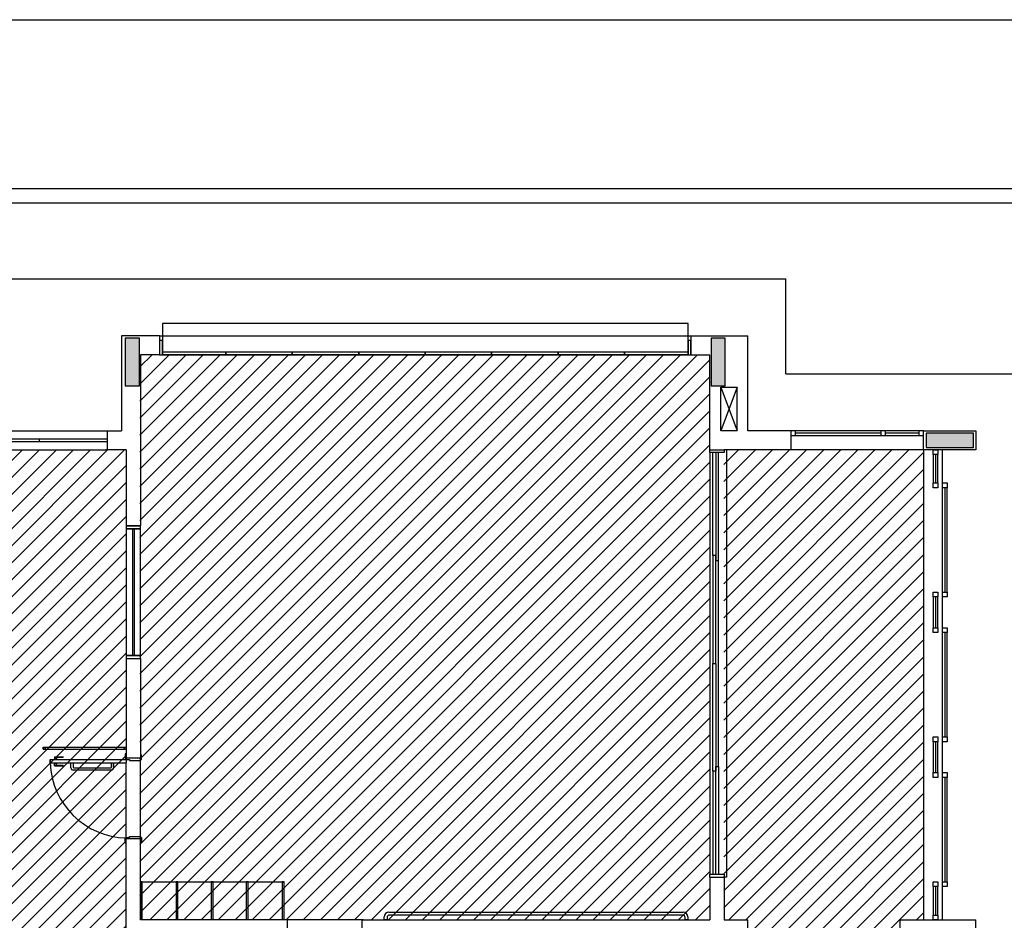
# Model space of a CAD drawing. Extents: x 86 to 526, y -380 to -298.
# Drawn here: x 134 to 144, y -308 to -298 of the extents above; entities that cross this region are included whole.
import ezdxf

# ---------------------------------------------------------------- set-up
doc = ezdxf.new("R2010")
doc.units = 0
doc.header["$LTSCALE"] = 0.2
for name, color, linetype in [('ARQ-SMB-1_025', 1, 'CONTINUOUS'), ('Legenda', 40, 'CONTINUOUS'), ('VISTA2', 13, 'CONTINUOUS')]:
    doc.layers.add(name, color=color, linetype=linetype)
pattern_1 = [(45, (4497.65275, 74.07282), (-0.0898025612, 0.0898025612), [])]

# ---------------------------------------------------------------- blocks, each defined once
blk = doc.blocks.new('pilares')
at = {"layer": 'VISTA2', "linetype": 'Continuous'}
for points in [[(2516.368, 1351.632), (2516.443, 1351.632), (2516.518, 1351.632), (2516.518, 1351.882), (2516.518, 1352.132), (2516.443, 1352.132), (2516.368, 1352.132), (2516.368, 1351.882)], [(2522.689, 1352.132), (2522.614, 1352.132), (2522.539, 1352.132), (2522.539, 1351.882), (2522.539, 1351.632), (2522.614, 1351.632), (2522.689, 1351.632), (2522.689, 1351.882)], [(2524.804, 1351.132), (2524.804, 1351.057), (2524.804, 1350.982), (2525.054, 1350.982), (2525.304, 1350.982), (2525.304, 1351.057), (2525.304, 1351.132), (2525.054, 1351.132)]]:
    blk.add_hatch(color=251, dxfattribs=at).paths.add_polyline_path(points)
at = {"layer": 'VISTA2', "color": 251}
for points in [[(2516.368, 1351.632), (2516.443, 1351.632), (2516.518, 1351.632), (2516.518, 1351.882), (2516.518, 1352.132), (2516.443, 1352.132), (2516.368, 1352.132), (2516.368, 1351.882), (2516.368, 1351.632)], [(2522.689, 1352.132), (2522.614, 1352.132), (2522.539, 1352.132), (2522.539, 1351.882), (2522.539, 1351.632), (2522.614, 1351.632), (2522.689, 1351.632), (2522.689, 1351.882), (2522.689, 1352.132)], [(2524.804, 1351.132), (2524.804, 1351.057), (2524.804, 1350.982), (2525.054, 1350.982), (2525.304, 1350.982), (2525.304, 1351.057), (2525.304, 1351.132), (2525.054, 1351.132), (2524.804, 1351.132)]]:
    blk.add_lwpolyline(points, close=True, dxfattribs=at)
blk = doc.blocks.new('base tipo 1')
at = {"layer": 'VISTA2', "color": 251}
for p, q in [((303.689, -635.369), (363.689, -635.369)), ((303.839, -635.519), (363.689, -635.519)), ((338.701, -636.318), (354.551, -636.319)), ((354.551, -637.319), (354.551, -636.319)), ((353.521, -636.789), (347.983, -636.789)), ((347.983, -636.789), (347.983, -637.119)), ((353.521, -637.119), (353.521, -636.789)), ((347.551, -636.919), (347.551, -637.919)), ((347.951, -636.919), (347.551, -636.919)), ((347.951, -636.919), (347.601, -636.919)), ((347.951, -636.919), (347.951, -637.119)), ((347.951, -636.919), (353.551, -636.919)), ((353.551, -636.919), (354.151, -636.919)), ((353.551, -636.919), (353.551, -637.119)), ((354.151, -637.919), (354.151, -636.919)), ((347.983, -636.969), (347.951, -636.969)), ((347.951, -636.969), (347.951, -637.119)), ((347.983, -637.119), (347.983, -636.969)), ((353.551, -636.969), (353.521, -636.969)), ((353.521, -636.969), (353.521, -637.119)), ((353.551, -637.119), (353.551, -636.969)), ((347.751, -637.119), (347.751, -638.922)), ((347.951, -637.119), (347.751, -637.119)), ((347.751, -637.164), (347.751, -638.264)), ((347.951, -637.119), (347.983, -637.119)), ((347.983, -637.119), (347.983, -637.089)), ((347.983, -637.089), (348.651, -637.089)), ((347.983, -637.119), (353.521, -637.119)), ((348.653, -637.119), (347.983, -637.119)), ((348.651, -637.089), (348.651, -637.119)), ((348.651, -637.119), (348.651, -637.089)), ((348.651, -637.089), (349.351, -637.089)), ((349.353, -637.119), (348.651, -637.119)), ((349.351, -637.089), (349.351, -637.119)), ((349.351, -637.119), (349.351, -637.089)), ((349.351, -637.089), (350.051, -637.089)), ((350.053, -637.119), (349.351, -637.119)), ((350.051, -637.089), (350.051, -637.119)), ((350.051, -637.119), (350.051, -637.089)), ((350.051, -637.089), (350.751, -637.089)), ((350.753, -637.119), (350.051, -637.119)), ((350.751, -637.089), (350.751, -637.119)), ((350.751, -637.119), (350.751, -637.089)), ((350.751, -637.089), (351.451, -637.089)), ((351.453, -637.119), (350.751, -637.119)), ((351.451, -637.089), (351.451, -637.119)), ((351.451, -637.119), (351.451, -637.089)), ((351.451, -637.089), (352.151, -637.089)), ((352.153, -637.119), (351.451, -637.119)), ((352.151, -637.089), (352.151, -637.119)), ((352.151, -637.119), (352.151, -637.089)), ((352.151, -637.089), (352.851, -637.089)), ((352.853, -637.119), (352.151, -637.119)), ((352.851, -637.089), (352.851, -637.119)), ((352.851, -637.119), (352.851, -637.089)), ((352.851, -637.089), (353.521, -637.089)), ((353.521, -637.119), (352.851, -637.119)), ((353.521, -637.089), (353.521, -637.119)), ((353.521, -637.119), (353.551, -637.119)), ((353.551, -637.119), (353.751, -637.119)), ((353.751, -638.119), (353.751, -637.119)), ((354.551, -637.319), (357.151, -637.319)), ((353.866, -637.919), (353.866, -637.459)), ((353.866, -637.459), (354.036, -637.459)), ((353.866, -637.459), (354.036, -637.919)), ((354.036, -637.459), (353.866, -637.919)), ((354.036, -637.919), (354.036, -637.459)), ((345.301, -637.919), (347.401, -637.919)), ((347.401, -637.919), (347.401, -638.119)), ((347.401, -637.919), (347.551, -637.919)), ((354.036, -637.919), (353.866, -637.919)), ((354.601, -637.919), (354.151, -637.919)), ((354.601, -637.919), (354.601, -638.119)), ((356.001, -637.919), (354.601, -637.919)), ((354.651, -637.919), (354.601, -637.919)), ((354.601, -637.919), (354.601, -637.969)), ((354.601, -637.969), (354.651, -637.969)), ((354.651, -637.969), (354.651, -637.919)), ((355.551, -637.944), (354.651, -637.944)), ((354.651, -637.969), (355.551, -637.969)), ((355.601, -637.919), (355.551, -637.919)), ((355.551, -637.919), (355.551, -637.969)), ((355.551, -637.969), (355.601, -637.969)), ((355.601, -637.969), (355.601, -637.919)), ((355.951, -637.944), (355.601, -637.944)), ((355.601, -637.969), (355.951, -637.969)), ((356.001, -637.919), (355.951, -637.919)), ((355.951, -637.919), (355.951, -637.969)), ((355.951, -637.969), (356.001, -637.969)), ((356.001, -637.969), (356.001, -637.919)), ((356.001, -638.119), (356.001, -637.919)), ((356.001, -637.919), (356.551, -637.919)), ((356.551, -637.919), (356.551, -638.119)), ((345.301, -638.004), (347.401, -638.004)), ((345.301, -638.034), (347.401, -638.034)), ((346.686, -638.004), (346.686, -638.034)), ((345.301, -638.119), (347.401, -638.119)), ((347.601, -638.119), (347.386, -638.119)), ((347.601, -638.119), (347.401, -638.119)), ((347.601, -638.119), (347.601, -638.922)), ((353.751, -638.119), (353.901, -638.119)), ((353.751, -638.149), (353.751, -638.119)), ((353.751, -638.149), (353.751, -642.589)), ((353.901, -638.149), (353.751, -638.149)), ((353.781, -639.234), (353.781, -638.149)), ((353.811, -638.149), (353.811, -639.284)), ((353.841, -639.284), (353.841, -638.149)), ((354.001, -638.119), (353.901, -638.119)), ((353.901, -638.119), (353.901, -638.119)), ((353.901, -638.119), (353.901, -638.149)), ((353.926, -638.119), (353.926, -642.619)), ((354.601, -638.119), (354.001, -638.119)), ((356.001, -638.119), (354.601, -638.119)), ((356.001, -638.119), (356.001, -643.069)), ((356.551, -638.119), (356.001, -638.119)), ((356.101, -638.169), (356.101, -638.119)), ((356.101, -638.119), (356.151, -638.119)), ((356.101, -638.169), (356.101, -638.469)), ((356.151, -638.169), (356.101, -638.169)), ((356.126, -638.169), (356.126, -638.469)), ((356.151, -638.119), (356.151, -638.169)), ((356.151, -638.469), (356.151, -638.169)), ((356.201, -643.069), (356.201, -638.119)), ((356.101, -638.519), (356.101, -638.469)), ((356.101, -638.469), (356.151, -638.469)), ((356.151, -638.469), (356.151, -638.519)), ((356.201, -638.519), (356.201, -638.469)), ((356.201, -638.469), (356.251, -638.469)), ((356.251, -638.469), (356.251, -638.519)), ((356.151, -638.519), (356.101, -638.519)), ((356.251, -638.519), (356.201, -638.519)), ((356.225, -638.519), (356.225, -639.619)), ((356.25, -639.619), (356.25, -638.519)), ((347.601, -638.922), (347.751, -638.922)), ((347.601, -638.922), (347.601, -638.952)), ((347.751, -638.922), (347.601, -638.922)), ((347.751, -638.952), (347.751, -638.922)), ((347.601, -638.952), (347.751, -638.952)), ((347.751, -638.952), (347.601, -638.952)), ((347.601, -638.952), (347.601, -640.287)), ((347.666, -638.952), (347.666, -640.287)), ((347.686, -638.952), (347.686, -640.287)), ((347.751, -640.287), (347.751, -638.952)), ((353.811, -639.234), (353.781, -639.234)), ((353.781, -639.234), (353.781, -640.369)), ((353.811, -640.369), (353.811, -639.234)), ((353.811, -639.284), (353.841, -639.284)), ((353.841, -641.454), (353.841, -639.284)), ((356.101, -639.669), (356.101, -639.619)), ((356.101, -639.619), (356.151, -639.619)), ((356.151, -639.619), (356.151, -639.669)), ((356.201, -639.669), (356.201, -639.619)), ((356.201, -639.619), (356.251, -639.619)), ((356.251, -639.619), (356.251, -639.669)), ((356.101, -639.669), (356.101, -639.994)), ((356.151, -639.669), (356.101, -639.669)), ((356.126, -639.669), (356.126, -639.994)), ((356.151, -639.994), (356.151, -639.669)), ((356.251, -639.669), (356.201, -639.669)), ((356.101, -640.044), (356.101, -639.994)), ((356.101, -639.994), (356.151, -639.994)), ((356.151, -640.044), (356.101, -640.044)), ((356.151, -639.994), (356.151, -640.044)), ((356.201, -640.044), (356.201, -639.994)), ((356.201, -639.994), (356.251, -639.994)), ((356.251, -640.044), (356.201, -640.044)), ((356.225, -640.044), (356.225, -641.144)), ((356.25, -641.144), (356.25, -640.044)), ((356.251, -639.994), (356.251, -640.044)), ((347.601, -640.287), (347.601, -640.317)), ((347.751, -640.287), (347.601, -640.287)), ((347.601, -640.287), (347.751, -640.287)), ((347.601, -640.317), (347.601, -641.367)), ((347.601, -640.317), (347.751, -640.317)), ((347.601, -640.317), (347.751, -640.317)), ((347.751, -640.317), (347.751, -640.287)), ((347.751, -640.317), (347.751, -641.367)), ((353.781, -640.369), (353.811, -640.369)), ((353.781, -640.369), (353.811, -640.369)), ((353.781, -641.504), (353.781, -640.369)), ((353.781, -640.369), (353.811, -640.369)), ((353.781, -640.369), (353.811, -640.369)), ((353.811, -640.369), (353.811, -641.504)), ((356.101, -641.194), (356.101, -641.144)), ((356.101, -641.144), (356.151, -641.144)), ((356.101, -641.194), (356.101, -641.519)), ((356.151, -641.194), (356.101, -641.194)), ((356.126, -641.194), (356.126, -641.519)), ((356.151, -641.144), (356.151, -641.194)), ((356.151, -641.519), (356.151, -641.194)), ((356.201, -641.194), (356.201, -641.144)), ((356.201, -641.144), (356.251, -641.144)), ((356.251, -641.194), (356.201, -641.194)), ((356.251, -641.144), (356.251, -641.194)), ((346.726, -641.252), (346.726, -641.272)), ((346.726, -641.252), (347.601, -641.252)), ((346.726, -641.272), (346.726, -641.252)), ((346.726, -641.252), (346.746, -641.252)), ((346.726, -641.272), (347.601, -641.272)), ((346.746, -641.272), (346.726, -641.272)), ((346.746, -641.252), (346.746, -641.272)), ((347.581, -641.272), (347.581, -641.252)), ((347.581, -641.252), (347.601, -641.252)), ((347.601, -641.272), (347.581, -641.272)), ((347.601, -641.252), (347.601, -641.272)), ((346.801, -641.417), (346.801, -641.382)), ((346.801, -641.382), (347.601, -641.382)), ((346.801, -641.382), (346.801, -641.417)), ((346.801, -641.382), (347.601, -641.382)), ((346.801, -641.417), (347.601, -641.417)), ((346.801, -641.417), (347.601, -641.417)), ((346.839, -641.379), (346.874, -641.379)), ((346.839, -641.379), (346.839, -641.382)), ((346.839, -641.379), (346.874, -641.379)), ((346.839, -641.379), (346.839, -641.382)), ((346.839, -641.42), (346.839, -641.417)), ((346.839, -641.42), (346.839, -641.417)), ((346.839, -641.42), (346.874, -641.42)), ((346.839, -641.42), (346.874, -641.42)), ((346.846, -641.352), (346.846, -641.379)), ((346.846, -641.352), (346.936, -641.352)), ((346.846, -641.352), (346.846, -641.379)), ((346.846, -641.352), (346.936, -641.352)), ((346.846, -641.357), (346.936, -641.357)), ((346.846, -641.357), (346.936, -641.357)), ((346.846, -641.447), (346.846, -641.42)), ((346.846, -641.447), (346.846, -641.42)), ((346.866, -641.357), (346.866, -641.379)), ((346.866, -641.357), (346.866, -641.379)), ((346.866, -641.442), (346.866, -641.42)), ((346.866, -641.442), (346.866, -641.42)), ((346.874, -641.379), (346.874, -641.382)), ((346.874, -641.379), (346.874, -641.382)), ((346.874, -641.42), (346.874, -641.417)), ((346.874, -641.42), (346.874, -641.417)), ((346.936, -641.352), (346.936, -641.357)), ((346.936, -641.352), (346.936, -641.357)), ((347.019, -641.467), (347.019, -641.417)), ((347.019, -641.417), (347.041, -641.417)), ((347.041, -641.417), (347.041, -641.457)), ((347.448, -641.417), (347.448, -641.457)), ((347.448, -641.457), (347.448, -641.417)), ((347.448, -641.417), (347.469, -641.417)), ((347.469, -641.417), (347.469, -641.467)), ((347.601, -641.322), (347.591, -641.322)), ((347.591, -641.322), (347.591, -641.372)), ((347.601, -641.322), (347.591, -641.322)), ((347.591, -641.322), (347.591, -641.372)), ((347.591, -641.372), (347.601, -641.372)), ((347.591, -641.372), (347.601, -641.372)), ((347.751, -641.367), (347.601, -641.367)), ((347.601, -641.367), (347.601, -641.372)), ((347.751, -641.367), (347.601, -641.367)), ((347.601, -641.367), (347.601, -641.372)), ((347.601, -641.372), (347.601, -641.382)), ((347.601, -641.372), (347.601, -641.382)), ((347.601, -641.382), (347.601, -641.417)), ((347.601, -641.382), (347.636, -641.382)), ((347.601, -641.382), (347.601, -641.417)), ((347.601, -641.382), (347.636, -641.382)), ((347.601, -642.202), (347.601, -641.417)), ((347.636, -641.382), (347.636, -641.392)), ((347.636, -641.382), (347.636, -641.392)), ((347.636, -641.392), (347.751, -641.392)), ((347.636, -641.392), (347.751, -641.392)), ((347.761, -641.332), (347.751, -641.332)), ((347.761, -641.332), (347.751, -641.332)), ((347.751, -641.367), (347.751, -641.382)), ((347.751, -641.367), (347.751, -641.382)), ((347.751, -641.392), (347.751, -641.382)), ((347.751, -641.382), (347.761, -641.382)), ((347.751, -641.392), (347.751, -641.382)), ((347.751, -641.382), (347.761, -641.382)), ((347.751, -642.192), (347.751, -641.392)), ((347.761, -641.382), (347.761, -641.332)), ((347.761, -641.382), (347.761, -641.332)), ((346.846, -641.442), (346.936, -641.442)), ((346.846, -641.442), (346.936, -641.442)), ((346.846, -641.447), (346.936, -641.447)), ((346.846, -641.447), (346.936, -641.447)), ((346.936, -641.447), (346.936, -641.442)), ((346.936, -641.447), (346.936, -641.442)), ((347.444, -641.492), (347.044, -641.492)), ((347.051, -641.467), (347.438, -641.467)), ((353.781, -641.504), (353.781, -642.589)), ((353.811, -641.504), (353.781, -641.504)), ((353.811, -642.589), (353.811, -641.454)), ((353.811, -641.454), (353.841, -641.454)), ((353.841, -641.454), (353.841, -642.589)), ((356.101, -641.569), (356.101, -641.519)), ((356.101, -641.519), (356.151, -641.519)), ((356.151, -641.519), (356.151, -641.569)), ((356.201, -641.569), (356.201, -641.519)), ((356.201, -641.519), (356.251, -641.519)), ((356.251, -641.519), (356.251, -641.569)), ((356.151, -641.569), (356.101, -641.569)), ((356.251, -641.569), (356.201, -641.569)), ((356.225, -641.569), (356.225, -642.669)), ((356.25, -642.669), (356.25, -641.569)), ((347.591, -642.262), (347.591, -642.212)), ((347.591, -642.212), (347.601, -642.212)), ((347.591, -642.262), (347.591, -642.212)), ((347.591, -642.212), (347.601, -642.212)), ((347.601, -642.212), (347.601, -642.202)), ((347.601, -642.202), (347.636, -642.202)), ((347.601, -642.212), (347.601, -642.202)), ((347.601, -642.202), (347.636, -642.202)), ((347.601, -642.217), (347.601, -642.212)), ((347.601, -642.217), (347.601, -642.212)), ((347.601, -643.469), (347.601, -642.217)), ((347.751, -642.217), (347.601, -642.217)), ((347.751, -642.217), (347.601, -642.217)), ((347.636, -642.202), (347.636, -642.192)), ((347.636, -642.192), (347.751, -642.192)), ((347.636, -642.202), (347.636, -642.192)), ((347.636, -642.192), (347.751, -642.192)), ((347.751, -642.192), (347.751, -642.202)), ((347.751, -642.192), (347.751, -642.202)), ((347.751, -642.202), (347.761, -642.202)), ((347.751, -642.217), (347.751, -642.202)), ((347.751, -642.202), (347.761, -642.202)), ((347.751, -642.217), (347.751, -642.202)), ((347.751, -643.069), (347.751, -642.217)), ((347.751, -642.217), (347.751, -642.252)), ((347.761, -642.202), (347.761, -642.252)), ((347.761, -642.202), (347.761, -642.252)), ((347.601, -642.262), (347.591, -642.262)), ((347.601, -642.262), (347.591, -642.262)), ((347.761, -642.252), (347.751, -642.252)), ((347.761, -642.252), (347.751, -642.252)), ((353.751, -642.619), (353.751, -642.589)), ((353.751, -642.589), (353.901, -642.589)), ((353.751, -642.619), (353.751, -643.069)), ((353.751, -642.619), (353.901, -642.619)), ((353.901, -642.589), (353.901, -642.619)), ((353.901, -642.619), (353.901, -643.069)), ((353.926, -642.619), (353.901, -642.619)), ((347.751, -642.669), (349.266, -642.669)), ((347.771, -642.669), (347.751, -642.669)), ((347.751, -642.669), (347.751, -643.069)), ((347.771, -643.069), (347.771, -642.669)), ((348.146, -642.669), (348.126, -642.669)), ((348.126, -642.669), (348.126, -643.069)), ((348.146, -643.069), (348.146, -642.669)), ((348.516, -642.669), (348.496, -642.669)), ((348.496, -642.669), (348.496, -643.069)), ((348.516, -643.069), (348.516, -642.669)), ((348.886, -642.669), (348.866, -642.669)), ((348.866, -642.669), (348.866, -643.069)), ((348.886, -643.069), (348.886, -642.669)), ((349.266, -642.669), (349.246, -642.669)), ((349.246, -642.669), (349.246, -643.069)), ((349.266, -643.069), (349.266, -642.669)), ((356.101, -642.719), (356.101, -642.669)), ((356.101, -642.669), (356.151, -642.669)), ((356.101, -642.719), (356.101, -643.019)), ((356.151, -642.719), (356.101, -642.719)), ((356.126, -642.719), (356.126, -643.019)), ((356.151, -642.669), (356.151, -642.719)), ((356.151, -643.019), (356.151, -642.719)), ((356.201, -642.719), (356.201, -642.669)), ((356.201, -642.669), (356.251, -642.669)), ((356.251, -642.719), (356.201, -642.719)), ((356.251, -642.669), (356.251, -642.719)), ((349.301, -643.069), (347.751, -643.069)), ((349.301, -643.069), (347.751, -643.069)), ((349.301, -643.219), (349.301, -643.069)), ((350.096, -643.069), (349.301, -643.069)), ((350.087, -643.069), (353.751, -643.069)), ((350.087, -643.219), (350.087, -643.069)), ((350.319, -643.069), (350.319, -643.039)), ((350.349, -643.069), (350.319, -643.069)), ((350.349, -643.044), (350.349, -643.069)), ((350.369, -642.989), (353.469, -642.989)), ((353.464, -643.019), (350.374, -643.019)), ((353.489, -643.069), (353.489, -643.044)), ((353.519, -643.069), (353.489, -643.069)), ((353.519, -643.039), (353.519, -643.069)), ((353.901, -643.069), (354.151, -643.069)), ((354.151, -643.469), (354.151, -643.069)), ((355.752, -643.069), (356.551, -643.069)), ((355.752, -643.069), (355.752, -643.268)), ((356.101, -643.069), (356.101, -643.019)), ((356.101, -643.019), (356.151, -643.019)), ((356.151, -643.069), (356.101, -643.069)), ((356.151, -643.019), (356.153, -643.019)), ((356.151, -643.019), (356.151, -643.069)), ((356.551, -645.969), (356.551, -643.069))]:
    blk.add_line(p, q, dxfattribs=at)
for centre, radius, start, end in [((347.619, -641.389), 0.818, 181.9776, 268.7431), ((347.044, -641.467), 0.025, 180, 270), ((347.051, -641.457), 0.01, 180, 270), ((347.438, -641.457), 0.01, 270, 0), ((347.444, -641.467), 0.025, 270, 360), ((350.369, -643.039), 0.05, 90, 180), ((350.374, -643.044), 0.025, 90, 180), ((353.464, -643.044), 0.025, 0, 90), ((353.469, -643.039), 0.05, 0, 90)]:
    blk.add_arc(centre, radius, start, end, dxfattribs=at)
blk.add_blockref('pilares', (-2168.777, -1989.077), dxfattribs=at)

msp = doc.modelspace()

# ---------------------------------------------------------------- hatches: boundary and pattern name
at = {"layer": 'Legenda', "ltscale": 10}
h = msp.add_hatch(dxfattribs=at)
h.set_pattern_fill('ANSI31', color=251, scale=0.04, style=0)
h.set_pattern_definition([(45, (-67.13796, 0.30115), (-0.08980256, 0.08980256), [])])
h.paths.add_polyline_path([(141.3177, -307.7557), (141.3177, -307.3057), (141.3177, -302.8056), (141.3177, -301.8057), (141.1177, -301.8057), (135.5178, -301.8057), (135.3177, -301.8057), (135.3177, -303.5882), (135.3177, -304.9931), (135.3177, -306.0534), (135.3177, -307.7557), (136.8677, -307.7557)])
h.paths.add_polyline_path([(132.5177, -307.7557), (132.5177, -306.0534), (132.5177, -304.9932), (132.5177, -303.5881), (132.5177, -301.8057), (132.3177, -301.8057), (126.7177, -301.8057), (126.5177, -301.8057), (126.5177, -302.8057), (126.5177, -307.3056), (126.5177, -307.7557)])
h.paths.add_polyline_path([(129.3734, -313.3557), (129.3734, -311.7057), (131.5677, -311.7057), (131.5677, -310.6557), (126.5177, -310.6557), (126.5177, -310.9557), (126.5177, -313.0556), (126.5177, -313.3557)])
h.paths.add_polyline_path([(131.5677, -313.3557), (131.5677, -313.2557), (131.5677, -311.8557), (129.5234, -311.8557), (129.5234, -313.3557)], flags=17)
h.paths.add_polyline_path([(131.5677, -315.0057), (131.5677, -313.5057), (129.5234, -313.5057), (129.5234, -315.0057)])
h.paths.add_polyline_path([(141.3177, -313.3557), (141.3177, -313.0557), (141.3177, -310.9556), (141.3177, -310.6557), (136.7677, -310.6557), (136.7677, -311.5057), (136.7677, -312.2056), (136.7677, -313.2557), (136.7677, -313.3557)])
h.paths.add_polyline_path([(141.3177, -316.7057), (141.3177, -315.6057), (141.3177, -315.6057), (141.3177, -313.5057), (135.3177, -313.5057), (135.3177, -316.5057), (135.3177, -316.6807), (135.4927, -316.6807), (138.5726, -316.7057)])
h.paths.add_polyline_path([(135.3234, -310.5057), (135.3234, -307.9057), (135.3177, -307.9057), (135.3177, -308.1557), (135.3177, -310.2556), (135.3177, -310.5057)])
h = msp.add_hatch(dxfattribs=at)
h.set_pattern_fill('ANSI31', color=251, scale=0.04, style=0)
h.set_pattern_definition(pattern_1)
edge = h.paths.add_edge_path()
edge.add_line((132.6677, -302.8057), (135.1677, -302.8057))
edge.add_line((135.1677, -302.8057), (135.1677, -311.9058))
edge.add_line((135.1677, -311.9058), (135.3177, -311.9058))
edge.add_line((135.3177, -311.9058), (135.3177, -310.6557))
edge.add_line((135.3177, -310.6557), (136.6177, -310.6557))
edge.add_line((136.6177, -310.6557), (136.6177, -313.3557))
edge.add_line((136.6177, -313.3557), (135.1677, -313.3557))
edge.add_line((135.1677, -313.3557), (135.1677, -316.8557))
edge.add_line((135.1677, -316.8557), (139.6177, -316.8557))
edge.add_line((139.6177, -316.8557), (139.6177, -323.2557))
edge.add_line((139.6177, -323.2557), (135.1677, -323.2557))
edge.add_line((135.1677, -323.2557), (135.1677, -329.4556))
edge.add_line((135.1677, -329.4556), (132.0177, -329.4556))
edge.add_line((132.0177, -329.4556), (132.0177, -329.6557))
edge.add_line((132.0177, -329.6557), (132.5177, -329.6557))
edge.add_line((132.5177, -329.6557), (132.5177, -338.3057))
edge.add_line((132.5177, -338.3057), (126.5177, -338.3057))
edge.add_line((126.5177, -338.3057), (126.5177, -320.4057))
edge.add_line((126.5177, -320.4057), (132.6677, -320.4057))
edge.add_line((132.6677, -320.4057), (132.6677, -316.6557))
edge.add_line((132.6677, -316.6557), (131.7177, -316.6557))
edge.add_line((131.7177, -316.6557), (131.7177, -310.6557))
edge.add_line((131.7177, -310.6557), (132.6677, -310.6557))
edge.add_line((132.6677, -310.6557), (132.6677, -302.8057))
h = msp.add_hatch(dxfattribs=at)
h.set_pattern_fill('ANSI31', color=251, scale=0.04, style=0)
h.set_pattern_definition(pattern_1)
h.paths.add_polyline_path([(141.4677, -302.8057), (143.5677, -302.8057), (143.5677, -307.7557), (143.3178, -307.7557), (143.3178, -307.9543), (143.9178, -307.9543), (143.9178, -310.4251), (143.9178, -310.4543), (143.3177, -310.4543), (143.3177, -310.6557), (143.5677, -310.6557), (143.5677, -315.6057), (141.4677, -315.6057), (141.4677, -310.6557), (141.7177, -310.6557), (141.7177, -307.7557), (141.4677, -307.7557)])

# ---------------------------------------------------------------- linework, layer by layer
at = {"layer": 'Legenda', "color": 40, "ltscale": 10}
msp.add_lwpolyline([(85.7416, -298.2769), (160.5577, -298.2769), (160.5577, -379.7403), (85.7416, -379.7403)], close=True, dxfattribs=at)

# ---------------------------------------------------------------- block references
at = {"layer": 'ARQ-SMB-1_025'}
msp.add_blockref('base tipo 1', (-212.4281, 335.3136), dxfattribs=at)

doc.saveas('drawing.dxf')
